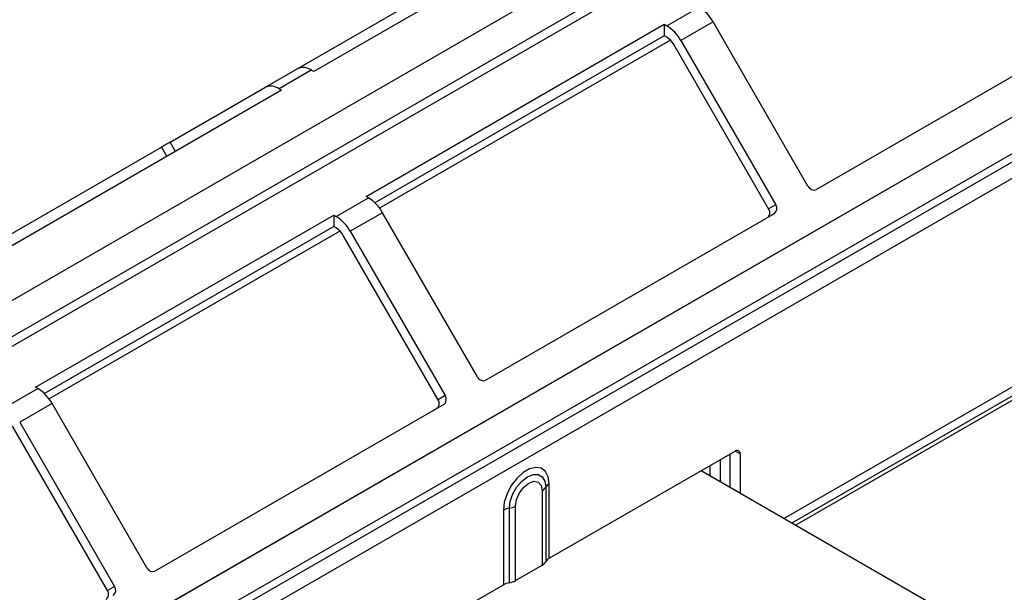
# Model space of a CAD drawing. Units: millimetres. Extents: x 6 to 292, y 6 to 204.
# Drawn here: x 211 to 218, y 94 to 98 of the extents above; entities that cross this region are included whole.
import ezdxf

# ---------------------------------------------------------------- set-up
doc = ezdxf.new("R2010")
doc.units = ezdxf.units.MM

msp = doc.modelspace()

# ---------------------------------------------------------------- linework, layer by layer
at = {"color": 7, "linetype": 'Continuous', "lineweight": 25}
for p, q in [((246.3591, 116.2837), (161.5062, 67.2992)), ((246.4591, 116.2738), (161.6062, 67.2893)), ((159.5556, 66.4321), (244.4084, 115.4166)), ((247.334, 114.3023), (163.1883, 65.726)), ((247.384, 114.3311), (163.2383, 65.7548)), ((161.5355, 64.5131), (246.3883, 113.4976)), ((161.5473, 64.4611), (246.4001, 113.4456)), ((161.5709, 64.3573), (246.4237, 113.3417)), ((215.638, 99.1956), (213.5167, 97.971)), ((213.4025, 97.9929), (214.785, 98.791)), ((216.0269, 98.2975), (216.2567, 98.4302)), ((213.8879, 97.0831), (216.0093, 98.3077)), ((216.0093, 98.3077), (216.0269, 98.2975)), ((216.0093, 98.3077), (216.0093, 98.2261)), ((216.3567, 98.3246), (216.1269, 98.192)), ((217.0317, 97.1555), (216.3567, 98.3246)), ((219.1427, 98.3164), (217.0921, 97.1326)), ((216.0093, 98.2261), (213.9511, 97.0379)), ((216.054, 98.1941), (213.9846, 96.9995)), ((216.0269, 98.2159), (216.0093, 98.2261)), ((216.1269, 98.192), (216.8019, 97.0228)), ((216.7519, 96.994), (216.0769, 98.1631)), ((213.1692, 97.8584), (213.399, 97.9911)), ((213.499, 97.9812), (213.2692, 97.8485)), ((213.5167, 97.971), (213.499, 97.9812)), ((213.2869, 97.8383), (211.1656, 96.6137)), ((212.4942, 97.4686), (213.1692, 97.8584)), ((213.2692, 97.8485), (213.2869, 97.8383)), ((211.0514, 96.6356), (212.4339, 97.4338)), ((213.6758, 96.9403), (213.9056, 97.0729)), ((213.9056, 97.0729), (213.8879, 97.0831)), ((216.8019, 97.0228), (216.7519, 96.994)), ((211.5368, 95.7258), (213.6581, 96.9504)), ((213.6581, 96.9504), (213.6758, 96.9403)), ((213.6581, 96.9504), (213.6581, 96.8688)), ((214.0056, 96.9674), (213.7758, 96.8347)), ((214.6806, 95.7982), (214.0056, 96.9674)), ((216.7916, 96.9591), (214.741, 95.7753)), ((213.6581, 96.8688), (211.6, 95.6807)), ((213.6758, 96.8586), (213.6581, 96.8688)), ((213.7028, 96.8368), (211.6335, 95.6422)), ((214.4008, 95.6367), (213.7258, 96.8058)), ((213.7758, 96.8347), (214.4508, 95.6656)), ((211.3247, 95.583), (211.5545, 95.7156)), ((211.5545, 95.7156), (211.5368, 95.7258)), ((211.6545, 95.6101), (211.4247, 95.4774)), ((212.3295, 94.441), (211.6545, 95.6101)), ((214.4404, 95.6019), (212.3898, 94.4181)), ((214.4508, 95.6656), (214.4008, 95.6367)), ((211.4247, 95.4774), (212.0997, 94.3083)), ((212.0497, 94.2794), (211.3747, 95.4485)), ((215.1913, 94.508), (216.5131, 95.2711)), ((216.4777, 95.0117), (216.4777, 95.2507)), ((216.5484, 95.2507), (216.5484, 94.9709)), ((216.407, 95.2099), (216.407, 95.0525)), ((217.9678, 94.1515), (216.2707, 95.1312)), ((216.3363, 95.0933), (216.3363, 95.169)), ((215.1913, 94.508), (215.1913, 95.0388)), ((215.1405, 94.9891), (215.1405, 94.4583)), ((215.1659, 95.0139), (215.1659, 94.4832)), ((214.865, 94.8505), (214.865, 94.3197)), ((214.9081, 94.3344), (214.9081, 94.8651)), ((214.9512, 94.349), (214.9512, 94.8798)), ((214.9512, 94.349), (215.1405, 94.4583)), ((211.5143, 92.3854), (214.865, 94.3197)), ((212.0997, 94.3083), (212.0497, 94.2794))]:
    msp.add_line(p, q, dxfattribs=at)
at = {"color": 8, "linetype": 'Continuous', "lineweight": 25}
for p, q in [((216.8606, 94.7906), (232.4678, 103.8004)), ((216.9153, 94.7591), (232.5224, 103.7689)), ((216.9426, 94.7433), (232.5497, 103.7531)), ((216.0539, 98.1941), (213.9846, 96.9995)), ((212.4339, 97.4338), (212.472, 97.3678)), ((212.5323, 97.4027), (212.4942, 97.4686)), ((213.7028, 96.8368), (211.6334, 95.6422)), ((216.5484, 95.2507), (216.5131, 95.2711))]:
    msp.add_line(p, q, dxfattribs=at)
at = {"color": 7, "linetype": 'Continuous', "lineweight": 25, "flags": 128}
for points in [[(212.4942, 97.4686), (212.4887, 97.4654), (212.482, 97.4615), (212.4744, 97.4571), (212.4662, 97.4524), (212.4577, 97.4475), (212.4493, 97.4427), (212.4413, 97.438), (212.4339, 97.4338)], [(215.1913, 95.0388), (215.1847, 95.088), (215.1654, 95.1257), (215.135, 95.1486), (215.0959, 95.1551), (215.0514, 95.1445), (215.0049, 95.1177), (214.9604, 95.0768), (214.9213, 95.0253), (214.8909, 94.9672), (214.8716, 94.9073), (214.865, 94.8505)], [(214.9081, 94.8651), (214.9144, 94.9148), (214.9327, 94.9668), (214.9612, 95.0162), (214.9972, 95.0581), (215.037, 95.0884), (215.0768, 95.1041), (215.1128, 95.1037), (215.1413, 95.0872), (215.1596, 95.0563), (215.1659, 95.0139)], [(214.9512, 94.8798), (214.9584, 94.9258), (214.9789, 94.9731), (215.0096, 95.0145), (215.0458, 95.0437), (215.0821, 95.0563), (215.1128, 95.0503), (215.1333, 95.0267), (215.1405, 94.9891)]]:
    msp.add_lwpolyline(points, dxfattribs=at)
at = {"color": 7, "linetype": 'Continuous', "lineweight": 25}
for centre, radius, start, end in [((216.104, 98.1854), 0.2885, 28.85538, 58.04553), ((215.8742, 98.0527), 0.2885, 28.85538, 58.04553), ((215.9506, 98.0935), 0.1443, 28.85473, 58.0465), ((213.4405, 97.8994), 0.1006, 54.38142, 114.3144), ((213.2107, 97.7667), 0.1006, 54.38142, 114.3144), ((217.0736, 97.1749), 0.0461, 204.81257, 293.64284), ((213.7529, 96.8281), 0.2885, 28.85538, 58.04553), ((216.7642, 96.9963), 0.0461, 306.35308, 35.18072), ((213.5231, 96.6954), 0.2885, 28.85538, 58.04553), ((216.7142, 96.9674), 0.0461, 306.35308, 35.18072), ((213.5995, 96.7362), 0.1443, 28.85473, 58.0465), ((214.7225, 95.8176), 0.0461, 204.82129, 293.64082), ((211.4018, 95.4708), 0.2885, 28.85538, 58.04553), ((214.3631, 95.6101), 0.0461, 306.35105, 35.18944), ((214.4131, 95.639), 0.0461, 306.35105, 35.18944), ((216.5269, 95.2542), 0.0218, 350.77897, 129.20362), ((215.2203, 94.9837), 0.0623, 117.82097, 150.97344), ((215.1114, 95.0442), 0.0623, 297.82626, 330.96815), ((214.9275, 94.7375), 0.1291, 98.64673, 118.94749), ((214.8887, 94.9927), 0.129, 278.64281, 298.94903), ((215.1114, 94.5134), 0.0623, 297.82626, 330.96815), ((215.2203, 94.453), 0.0623, 117.82097, 150.97344), ((212.3713, 94.4603), 0.0461, 204.81257, 293.64284), ((214.8887, 94.4619), 0.129, 278.64281, 298.94903), ((212.012, 94.2528), 0.0461, 306.35308, 35.18072), ((212.062, 94.2817), 0.0461, 306.35308, 35.18072), ((214.9275, 94.2067), 0.1291, 98.64673, 118.94749)]:
    msp.add_arc(centre, radius, start, end, dxfattribs=at)

doc.saveas('drawing.dxf')
